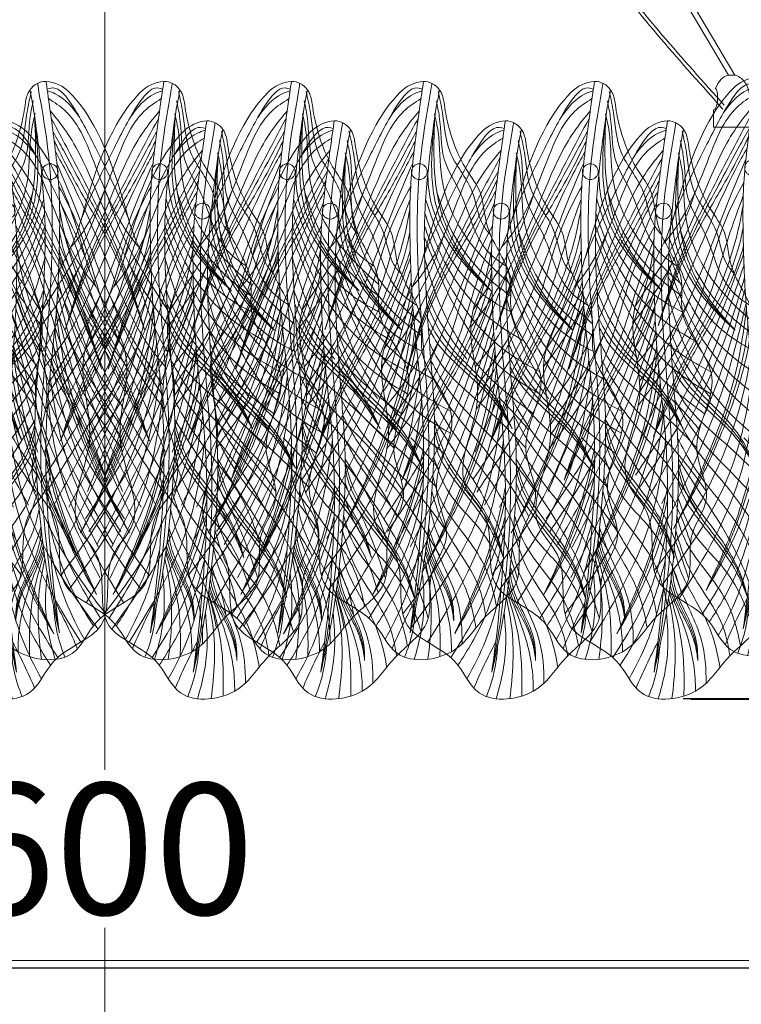
# Model space of a CAD drawing. Units: millimetres. Extents: x -605614788 to 17, y -1703671239 to 113.
# Drawn here: x -605611945 to -605611670, y -1703669774 to -1703669399 of the extents above; entities that cross this region are included whole.
import ezdxf

# ---------------------------------------------------------------- set-up
doc = ezdxf.new("R2010")
doc.units = ezdxf.units.MM
doc.layers.get('0').update_dxf_attribs({"lineweight": 9, "true_color": 0x1c1c1c})
doc.layers.get('Defpoints').update_dxf_attribs({"color": 3, "lineweight": 0})
doc.styles.add('2F обычный', font='Montserrat-Light.ttf', dxfattribs={"width": 0.8})
doc.dimstyles.new('stroitelniy3', dxfattribs={"dimtxt": 80, "dimasz": 30, "dimexe": 5, "dimexo": 10, "dimgap": 20, "dimtad": 1, "dimtoh": 1, "dimdec": 0, "dimrnd": 5, "dimtxsty": '2F обычный', "dimblk": 'ARCHTICK', "dimcen": 0.09, "dimdle": 2, "dimadec": 0, "dimazin": 2, "dimtfac": 1, "dimtdec": 0, "dimtmove": 1, "dimatfit": 3, "dimfxl": 10, "dimtfill": 1, "dimtolj": 1, "dimtzin": 0, "dimarcsym": 1})

# ---------------------------------------------------------------- blocks, each defined once
blk = doc.blocks.new('A$C38456798')
at = {"color": 0}
blk.add_circle((46.28, 185.73, -1.23), 3, dxfattribs=at)
for centre, radius, start, end in [((44.74, 212.75, 28.98), 7.37, 90.4046, 146.6899), ((43.5, 205.76, 86.64), 14.4, 44.9314, 85.2825)]:
    blk.add_arc(centre, radius, start, end, dxfattribs=at)
for points, knots in [([(41.53, 219.38, 58.73), (41.57, 219.08, 58.65), (41.62, 218.78, 58.57), (41.66, 218.48, 58.49), (41.67, 218.48, 58.49), (41.67, 218.48, 58.49), (41.67, 218.47, 58.49), (42.65, 212.08, 56.78), (46.48, 192.09, 51.42), (47.81, 160.27, 42.89), (45.2, 123.35, 33), (42.17, 89.41, 23.91), (43.13, 56.86, 15.19), (46.94, 25.25, 6.72), (49.06, 15.15, 4.01), (49.52, 12.57, 3.32)], [5.811193, 5.811193, 5.811193, 5.811193, 6.830589, 6.830589, 6.830589, 6.839941, 6.839941, 6.839941, 28.607651, 81.77291, 123.50648, 165.474052, 206.007369, 248.027194, 267.8167, 267.8167, 267.8167, 267.8167]), ([(18.97, 140.36, 37.56), (21.49, 142.93, 38.25), (27.86, 149.41, 39.98), (35.24, 159.69, 42.68), (41.45, 175.16, 46.88), (41.86, 188.01, 50.33), (41.28, 196.77, 52.67), (41.15, 198.63, 53.17), (41.15, 198.63, 53.17), (41.15, 198.63, 53.17), (41.15, 198.64, 53.17), (41.09, 199.57, 53.42), (41.02, 200.51, 53.68), (40.96, 201.45, 53.93), (40.9, 202.26, 54.15), (40.85, 203.07, 54.36), (40.79, 203.89, 54.58)], [0, 0, 0, 0, 13.100288, 32.990885, 47.593354, 73.124009, 80.023122, 80.023122, 80.023122, 80.023877, 80.023877, 80.023877, 83.503406, 83.503406, 83.503406, 86.515418, 86.515418, 86.515418, 86.515418]), ([(47.47, 200.9, 28.83), (48.82, 198.44, 28.38), (54.34, 188.4, 27.04), (58.85, 179.56, 63.39), (66.01, 166.97, 25.84), (74.79, 147.87, 27.35), (78.31, 137.61, 38.94), (81.08, 129.06, 35.15), (82.22, 125.54, 33.59)], [1.056419, 1.056419, 1.056419, 1.056419, 10.621927, 40.478631, 73.146602, 89.752164, 108.64006, 121.859563, 121.859563, 121.859563, 121.859563]), ([(49.89, 162.96, 29.08), (49.93, 162.74, 29.08), (49.97, 162.53, 29.09), (50.01, 162.32, 29.09), (50.01, 162.32, 29.09), (50.01, 162.31, 29.09), (50.01, 162.31, 29.09), (50.24, 161.05, 29.11), (51.58, 154.48, 28.99), (55.55, 143.47, 25.18), (60.2, 132.75, 41.22), (67.48, 119.62, 25.63), (75.33, 104.67, 29.47), (80.23, 92.87, 24.65), (83.02, 85.81, 22.89), (84.03, 83.26, 22.26)], [3.389797, 3.389797, 3.389797, 3.389797, 4.160303, 4.160303, 4.160303, 4.175557, 4.175557, 4.175557, 8.732839, 27.959158, 42.411622, 64.127301, 83.75509, 101.478146, 111.557208, 111.557208, 111.557208, 111.557208]), ([(11.02, 88.02, 23.53), (12.97, 91.77, 24.47), (17.31, 100.1, 26.56), (27.75, 110.27, 30.56), (37.77, 119.76, 28.79), (41.69, 127.12, 28.89), (43.1, 129.88, 28.95)], [0, 0, 0, 0, 15.375069, 34.14177, 52.758985, 63.750895, 63.750895, 63.750895, 63.750895]), ([(48.03, 126, 33.83), (48.31, 123.16, 33.07), (49.46, 113.97, 30.6), (54.23, 97.22, 26.09), (61.56, 77.78, 20.85), (69.01, 62.44, 16.71), (73.58, 53.1, 14.19), (75.69, 49.54, 13.23), (76.42, 48.32, 12.9)], [14.69079, 14.69079, 14.69079, 14.69079, 25.179495, 48.889484, 78.485305, 101.442516, 111.358825, 116.571672, 116.571672, 116.571672, 116.571672]), ([(40.52, 87.43, 23.37), (40.16, 85.63, 22.89), (38.08, 77.51, 20.72), (29.64, 65.41, 17.48), (18.72, 52.41, 13.99), (15.51, 42.86, 11.43), (14.27, 38.72, 10.32)], [17.678547, 17.678547, 17.678547, 17.678547, 24.48068, 48.890958, 70.027346, 85.769142, 85.769142, 85.769142, 85.769142]), ([(43.33, 45.8, 28.98), (43.25, 45.24, 28.98), (42.76, 42.26, 28.98), (40.85, 37.26, 28.98), (37.68, 31.03, 28.98), (35.02, 25.42, 28.98), (33.65, 19.93, 28.98), (33.25, 16.45, 28.98), (33.19, 14.72, 28.98), (33.19, 14.72, 28.98)], [1.438167, 1.438167, 1.438167, 1.438167, 3.460563, 12.206398, 20.265582, 28.456873, 34.179256, 40.518472, 40.52878, 40.52878, 40.52878, 40.52878])]:
    blk.add_open_spline(points, degree=3, knots=knots)
for points, knots in [([(44.69, 220.12, 44.71), (45.07, 217.66, 37.83), (46.15, 210.36, 25.31), (50, 181.66, 25.6), (50, 162.31, 50.15), (49.11, 132.89, 33.65), (45.56, 105.14, 28.66), (44.19, 77.37, 20.56), (45.49, 51.67, 13.82), (47.27, 29.79, 7.93), (49.04, 16.22, 4.29), (49.81, 10.27, 2.7)], [16.93729, 16.93729, 16.93729, 16.93729, 41.418055, 69.984338, 102.788774, 136.396187, 171.613746, 207.765384, 238.231985, 266.532008, 288.659869, 288.659869, 288.659869, 288.659869]), ([(36.88, 212.1, 56.78), (36.54, 209.29, 56.03), (34.99, 200.62, 53.7), (30.08, 187.84, 50.28), (21.74, 177.81, 47.59), (21.57, 161.2, 43.14), (9.67, 148.31, 39.69), (13.71, 126.99, 33.98), (-8.19, 108.12, 28.92), (11.37, 82.83, 22.14), (-1.8, 61.99, 16.56), (10.76, 47, 12.54), (5.44, 27.95, 7.44), (22.63, 16.99, 4.5), (31.52, 0.61, 0.11), (56.09, -2.41, -0.7), (63.04, 18.36, 4.87), (89.46, 25.45, 6.77), (80.96, 51.66, 13.79), (100.7, 70.08, 18.73), (83.64, 97.56, 26.09), (97.62, 130.79, 35), (79.8, 153.61, 41.11), (68.61, 196.02, 52.47), (60.65, 208.73, 55.88), (53.7, 215.93, 57.81)], [9.79824, 9.79824, 9.79824, 9.79824, 20.306256, 42.207314, 56.043715, 71.758297, 99.949144, 113.24607, 147.339875, 182.283131, 205.670223, 223.542014, 245.520833, 268.22903, 287.860853, 313.793944, 332.148305, 359.395883, 392.817449, 407.599862, 448.75041, 485.810008, 529.977963, 544.186115, 643.899508, 643.899508, 643.899508, 643.899508]), ([(36.88, 212.1, 28.98), (36.94, 212.39, 28.98), (37.17, 213.49, 28.98), (37.55, 215.14, 28.98), (38.25, 216.35, 28.98), (38.58, 216.79, 28.98)], [1.107968, 1.107968, 1.107968, 1.107968, 2.139614, 5.136641, 7.078157, 7.078157, 7.078157, 7.078157]), ([(38.58, 216.79, 44.8), (39.2, 214.05, 37.7), (40.52, 206.99, 26.28), (43.75, 180.09, 26.52), (44.74, 162.69, 48.07), (43.72, 137.61, 35.5), (42.08, 115.62, 31.29), (40.03, 91.7, 24.42), (41.01, 69.6, 18.62), (42.9, 47.81, 12.75), (45.64, 28.54, 7.6), (48.56, 15.76, 4.17), (49.81, 10.27, 2.7)], [16.01652, 16.01652, 16.01652, 16.01652, 41.326462, 64.943459, 99.427389, 123.521513, 153.513543, 181.86944, 211.60787, 235.016836, 262.502961, 283.247242, 283.247242, 283.247242, 283.247242]), ([(18.97, 140.36, 37.56), (22.3, 144.09, 38.56), (29.85, 152.54, 40.82), (38.17, 167.51, 44.83), (41.05, 185.8, 49.73), (40.74, 197.72, 52.93), (40.52, 203.81, 54.56), (40.52, 203.81, 54.56), (40.52, 203.81, 54.56), (40.52, 203.81, 54.56), (40.51, 204.19, 54.66), (40.5, 204.57, 54.76), (40.48, 204.94, 54.86), (40.47, 205.44, 55), (40.45, 205.93, 55.13), (40.43, 206.42, 55.26)], [0, 0, 0, 0, 18.265997, 41.31827, 62.812009, 85.376576, 85.376576, 85.376576, 85.377403, 85.377403, 85.377403, 86.770162, 86.770162, 86.770162, 88.598174, 88.598174, 88.598174, 88.598174]), ([(46.74, 205.99, 55.14), (46.92, 205.65, 55.05), (47.11, 205.32, 54.96), (47.29, 204.98, 54.87), (47.29, 204.98, 54.87), (47.29, 204.98, 54.87), (47.29, 204.98, 54.87), (49.02, 201.76, 54.01), (54.85, 190.89, 51.1), (64.32, 172.28, 46.11), (74.32, 151.82, 40.63), (78.97, 135.89, 36.36), (81.37, 128.37, 34.32), (82.22, 125.54, 33.59)], [2.909458, 2.909458, 2.909458, 2.909458, 4.316283, 4.316283, 4.316283, 4.316511, 4.316511, 4.316511, 17.670795, 49.479606, 80.854411, 100.803946, 110.417041, 110.417041, 110.417041, 110.417041]), ([(47.96, 197.28, 52.81), (48.2, 196.78, 52.68), (48.45, 196.28, 52.54), (48.69, 195.78, 52.41), (48.69, 195.78, 52.41), (48.69, 195.78, 52.41), (48.69, 195.78, 52.41), (50.23, 192.57, 51.55), (55.02, 182.79, 48.93), (64.28, 167.62, 44.86), (74.47, 147.57, 39.49), (79.48, 133.34, 35.68), (82.22, 125.54, 33.59)], [1.86166, 1.86166, 1.86166, 1.86166, 3.895335, 3.895335, 3.895335, 3.896384, 3.896384, 3.896384, 16.940575, 43.773984, 68.778582, 99.135013, 99.135013, 99.135013, 99.135013]), ([(18.97, 140.36, 37.56), (21.4, 142.63, 38.17), (27.39, 148.23, 39.67), (35.34, 157.78, 42.26), (41.4, 170.49, 45.63), (42.81, 178.76, 47.85), (42.95, 182.43, 48.83), (42.95, 182.43, 48.83), (42.95, 182.43, 48.83), (42.95, 182.43, 48.83), (42.97, 182.91, 48.96), (42.99, 183.4, 49.09), (43.01, 183.88, 49.22), (43.02, 184.23, 49.31), (43.03, 184.58, 49.41), (43.05, 184.93, 49.5)], [0, 0, 0, 0, 12.07468, 29.68729, 47.497705, 60.944716, 60.944716, 60.944716, 60.950036, 60.950036, 60.950036, 62.709892, 62.709892, 62.709892, 63.997393, 63.997393, 63.997393, 63.997393]), ([(49.91, 171.38, 45.8), (49.97, 171.01, 45.73), (50.03, 170.65, 45.65), (50.1, 170.28, 45.57), (50.1, 170.27, 45.57), (50.1, 170.26, 45.57), (50.1, 170.24, 45.57), (51.16, 164.14, 44.3), (54.03, 152.44, 40.84), (62.53, 129.66, 34.65), (76.12, 106.82, 28.57), (81.81, 89.87, 24.03), (84.03, 83.26, 22.26)], [7.561521, 7.561521, 7.561521, 7.561521, 8.627448, 8.627448, 8.627448, 8.668651, 8.668651, 8.668651, 26.509498, 57.667468, 97.644681, 123.232829, 123.232829, 123.232829, 123.232829]), ([(49.75, 155.89, 41.72), (49.77, 155.76, 41.68), (49.8, 155.62, 41.65), (49.82, 155.49, 41.61), (49.84, 155.4, 41.59), (49.86, 155.31, 41.56), (49.88, 155.22, 41.54), (49.88, 155.22, 41.54), (49.88, 155.22, 41.54), (49.88, 155.21, 41.54), (50.41, 153.5, 41.07), (53.36, 144.7, 38.72), (60.1, 130.05, 34.8), (70.77, 111.74, 29.89), (78.38, 95.76, 25.61), (82.55, 86.52, 23.13), (84.03, 83.26, 22.26)], [8.315509, 8.315509, 8.315509, 8.315509, 8.81389, 8.81389, 8.81389, 9.151387, 9.151387, 9.151387, 9.16051, 9.16051, 9.16051, 15.749233, 41.932718, 69.497073, 93.522887, 106.673595, 106.673595, 106.673595, 106.673595]), ([(10.96, 87.88, 23.5), (12.64, 91.63, 24.5), (16.03, 99.16, 26.52), (24.99, 109.83, 29.38), (36.77, 120.08, 32.12), (41.28, 130.27, 34.85), (43.46, 135.42, 36.24)], [0, 0, 0, 0, 14.964919, 30.150707, 50.330671, 70.57476, 70.57476, 70.57476, 70.57476]), ([(48.6, 132.32, 35.52), (48.68, 131.58, 35.33), (49.95, 120.82, 32.44), (53.59, 100.16, 26.89), (63.38, 75.97, 20.36), (70.82, 58.66, 15.69), (75, 50.93, 13.6), (76.42, 48.32, 12.9)], [12.74246, 12.74246, 12.74246, 12.74246, 15.477988, 52.672709, 89.664823, 110.963299, 121.828242, 121.828242, 121.828242, 121.828242]), ([(10.96, 87.88, 23.5), (13.06, 91.4, 24.44), (18.17, 100, 26.74), (29.33, 109.86, 29.39), (38.76, 118.71, 31.76), (41.96, 124.64, 33.35), (42.86, 126.48, 33.84)], [0, 0, 0, 0, 14.881354, 36.367, 53.554061, 61.051422, 61.051422, 61.051422, 61.051422]), ([(47.46, 120.34, 32.32), (47.63, 119.22, 32.02), (48.89, 111.44, 29.93), (53.36, 96.39, 25.88), (61.12, 76.83, 20.6), (69.27, 60.63, 16.23), (74.49, 51.64, 13.79), (76.42, 48.32, 12.9)], [15.998849, 15.998849, 15.998849, 15.998849, 20.171374, 45.111825, 73.437636, 97.413478, 111.470215, 111.470215, 111.470215, 111.470215]), ([(14.27, 38.72, 10.32), (14.66, 40.33, 10.76), (15.7, 44.69, 11.92), (19.57, 54.15, 14.46), (27.08, 64.93, 17.35), (36.62, 76.61, 20.48), (39.29, 85.35, 22.82), (40.52, 89.81, 24.01)], [0, 0, 0, 0, 6.103921, 16.475716, 37.291618, 53.878683, 70.684119, 70.684119, 70.684119, 70.684119]), ([(14.27, 38.72, 10.32), (15.95, 43.26, 11.54), (20.06, 52.82, 14.1), (32.06, 66.65, 17.81), (38.27, 75.96, 20.3), (40.07, 80.93, 21.63), (40.59, 82.54, 22.06)], [0, 0, 0, 0, 17.589929, 43.31555, 56.518392, 62.740141, 62.740141, 62.740141, 62.740141]), ([(44.67, 80.77, 21.06), (46.36, 72.17, 18.72), (50.34, 56.12, 14.34), (58.33, 36.89, 9.02), (62.65, 27.68, 6.46), (63.97, 24.86, 5.67)], [32.766826, 32.766826, 32.766826, 32.766826, 65.199984, 93.835053, 106.441879, 106.441879, 106.441879, 106.441879]), ([(44.75, 69.43, 18.03), (45.62, 66.06, 17.11), (49, 54.53, 13.95), (55.65, 39, 9.65), (61.86, 28.46, 6.68), (63.97, 24.86, 5.67)], [31.522316, 31.522316, 31.522316, 31.522316, 44.35264, 75.709931, 91.904815, 91.904815, 91.904815, 91.904815]), ([(42.85, 49.96, 28.98), (42.81, 48.76, 28.98), (42.6, 44.87, 28.98), (40.73, 38.62, 28.98), (36.99, 31.32, 28.98), (34.01, 24.61, 28.98), (33.21, 18.74, 28.98), (33.2, 15.87, 28.98), (33.19, 14.73, 28.98)], [1.094834, 1.094834, 1.094834, 1.094834, 5.36141, 14.95822, 23.96633, 34.66735, 40.821387, 44.898226, 44.898226, 44.898226, 44.898226]), ([(33.19, 14.72, 28.98), (33.3, 15.68, 28.98), (33.72, 19.5, 28.98), (35.75, 26.38, 28.98), (40.01, 33.82, 28.98), (42.69, 39.63, 28.98), (43.49, 42.64, 28.98), (43.64, 43.28, 28.98)], [0, 0, 0, 0, 3.43071, 13.682769, 25.211397, 33.973725, 36.315467, 36.315467, 36.315467, 36.315467])]:
    blk.add_open_spline(points, degree=3, knots=knots, dxfattribs=at)
at = {"color": 253}
blk.add_spline([(45.14, 217.17, 38.01), (55.85, 209.24), (64.68, 192.63), (76.06, 167.88, 44.93)], degree=3, dxfattribs=at)
for points, knots in [([(39.11, 216.22), (38.5, 213.51), (36.8, 205.92), (36.17, 191.94), (25.1, 180.22), (24.08, 167.57), (20.35, 162.99), (19.3, 161.94)], [0, 0, 0, 0, 9.902985, 27.824926, 47.948494, 64.261708, 69.63555, 69.63555, 69.63555, 69.63555]), ([(45.23, 216.54), (46.26, 216.19), (51.33, 214.37), (54.83, 210.2), (57.42, 206.54)], [0.914185, 0.914185, 0.914185, 0.914185, 4.750311, 20.017902, 20.017902, 20.017902, 20.017902]), ([(39.85, 212.67), (39.41, 210.71), (37.8, 203.45), (38.62, 190.51), (28.27, 175.5), (25.06, 158.56), (16.38, 151.77), (13.21, 149.75)], [0, 0, 0, 0, 7.184264, 26.516065, 44.057187, 70.569995, 83.672915, 83.672915, 83.672915, 83.672915]), ([(45.67, 213.54, 32.83), (50.1, 210.78, 18.91), (58.91, 205.31, -8.72), (68.27, 172.13, -0.23), (77.99, 159.42, 0.44), (80.1, 156.97, 0.47)], [0, 0, 0, 0, 45.321024, 89.986949, 101.461011, 101.461011, 101.461011, 101.461011]), ([(40.54, 207.89), (40.02, 205.63), (38.16, 197.55), (39.02, 181.76), (30.21, 160.25), (18.37, 148.86), (11.49, 142.83)], [0, 0, 0, 0, 8.227178, 29.496026, 55.519945, 87.765795, 87.765795, 87.765795, 87.765795]), ([(46.32, 208.87, 29.07), (49.94, 204.52, 17.29), (59.14, 193.5, -12.6), (73.36, 152.07, 0.15), (87.81, 131.67, 1), (91.82, 126.54, 0.94)], [0, 0, 0, 0, 41.931398, 106.415938, 129.689741, 129.689741, 129.689741, 129.689741]), ([(48.33, 193.38), (49.84, 190.62), (57.62, 176.31), (67.98, 151.25), (78.86, 125.47), (87.81, 114.17), (90.12, 111.47)], [2.155757, 2.155757, 2.155757, 2.155757, 13.348691, 60.144183, 99.011955, 111.671975, 111.671975, 111.671975, 111.671975]), ([(48.82, 188.96), (50.91, 184.14), (58.84, 165.74), (68.46, 135.59), (82.72, 113.72), (89.28, 104.44)], [2.657758, 2.657758, 2.657758, 2.657758, 21.372138, 74.051671, 114.341398, 114.341398, 114.341398, 114.341398]), ([(49.57, 180.15), (51.91, 175.8), (60.09, 160.23), (65.6, 131.4), (79.84, 108.6), (88.15, 97.45), (89.73, 95.38)], [2.576588, 2.576588, 2.576588, 2.576588, 20.132124, 65.119806, 105.293835, 114.573836, 114.573836, 114.573836, 114.573836]), ([(11.53, 138.43), (14.14, 140.32), (23.04, 147.03), (33.76, 160.27), (38.01, 172.86), (39.64, 177.97)], [4.864695, 4.864695, 4.864695, 4.864695, 16.358418, 44.557383, 63.574797, 63.574797, 63.574797, 63.574797]), ([(67.52, 177.97, -1.78), (69.62, 172.04, -1.04), (74.03, 159.63, 0.53), (83.09, 145.19, -0.04), (88.85, 136.25, -0.05), (90.87, 133.12, -0.04)], [0, 0, 0, 0, 22.473977, 47.041156, 60.335877, 60.335877, 60.335877, 60.335877]), ([(11.31, 132.4), (14.28, 133.88), (23.21, 138.88), (36.49, 152.78), (41.31, 167.36), (43.88, 175.33)], [11.735838, 11.735838, 11.735838, 11.735838, 23.542258, 48.231672, 77.728758, 77.728758, 77.728758, 77.728758]), ([(49.81, 175.18), (51.75, 169.92), (56.99, 155.51), (63.57, 130.9), (79.15, 105.89), (86.52, 87.82), (90.12, 78.99)], [4.365792, 4.365792, 4.365792, 4.365792, 24.336888, 58.996654, 94.463209, 128.432478, 128.432478, 128.432478, 128.432478]), ([(6.41, 121.33), (10.35, 123.48), (21.83, 130.47), (35.97, 147.09), (41.71, 162.68), (44.19, 169.9)], [12.955391, 12.955391, 12.955391, 12.955391, 28.907707, 60.874263, 87.933272, 87.933272, 87.933272, 87.933272]), ([(0.47, 109.61), (5.42, 112.26), (19.85, 120.53), (35.22, 140.57), (41.78, 158.01), (44.35, 165.17)], [5.397978, 5.397978, 5.397978, 5.397978, 25.299729, 64.535012, 91.661337, 91.661337, 91.661337, 91.661337]), ([(0.54, 101.19), (6.1, 104.38), (23.33, 115.24), (35.67, 138.82), (42.61, 156.33), (44.39, 160.89)], [8.16427, 8.16427, 8.16427, 8.16427, 30.749107, 80.545146, 98.047077, 98.047077, 98.047077, 98.047077]), ([(2.88, 93.61), (9.5, 98.55), (24.76, 110.35), (38.31, 131.91), (42.86, 147.68), (44.27, 152.9)], [3.846345, 3.846345, 3.846345, 3.846345, 33.151144, 72.366011, 91.592974, 91.592974, 91.592974, 91.592974]), ([(49.67, 152.97), (50.97, 149.5), (58.28, 130.04), (69.65, 100.57), (84.97, 77.48), (90.83, 68.66)], [1.279535, 1.279535, 1.279535, 1.279535, 14.484532, 75.351619, 112.993399, 112.993399, 112.993399, 112.993399]), ([(76.68, 149.93, -1.06), (78.48, 145.79, -0.61), (82.12, 137.36, 0.29), (85.87, 125.88, -0.02), (89.57, 119.42, -0.04), (91.03, 117.07, -0.03)], [0, 0, 0, 0, 16.156684, 32.848531, 42.700713, 42.700713, 42.700713, 42.700713]), ([(49.53, 148.79), (51.94, 141.5), (59.04, 120.35), (71.23, 91.13), (84.42, 71.33), (89.49, 63.73)], [5.351609, 5.351609, 5.351609, 5.351609, 32.716365, 84.862682, 117.355562, 117.355562, 117.355562, 117.355562]), ([(49.33, 144.05), (50.5, 139.92), (55.37, 123.08), (67.07, 94.15), (80.01, 70.67), (86.55, 58.8)], [5.231628, 5.231628, 5.231628, 5.231628, 20.505344, 67.69173, 115.936435, 115.936435, 115.936435, 115.936435]), ([(28.25, 114.44), (32.42, 119.68), (38.8, 127.71), (42.53, 137.18), (43.75, 140.5)], [0, 0, 0, 0, 23.630071, 36.191484, 36.191484, 36.191484, 36.191484]), ([(49.11, 139.82, 36.83), (53.01, 124.41, 20.18), (59.54, 99.93, -4.65), (75.18, 69.14, -1.24), (80.86, 57.98)], [5.883193, 5.883193, 5.883193, 5.883193, 81.628938, 124.718326, 124.718326, 124.718326, 124.718326]), ([(68.43, 139.92), (71.19, 133.27), (76.91, 119.49), (84.93, 106.93), (89.2, 100.49)], [0, 0, 0, 0, 25.577009, 53.028611, 53.028611, 53.028611, 53.028611]), ([(48.74, 134.24), (50.21, 127.92), (54.91, 108.04), (65.46, 78.31), (76.59, 56), (81.5, 46.17)], [3.991644, 3.991644, 3.991644, 3.991644, 27.099493, 76.725985, 115.86683, 115.86683, 115.86683, 115.86683]), ([(42.42, 120.58), (41.41, 118.34), (36.67, 108.7), (21.82, 97.26), (10.84, 86.01), (5.8, 80.58)], [3.825118, 3.825118, 3.825118, 3.825118, 12.557894, 42.049721, 68.508839, 68.508839, 68.508839, 68.508839]), ([(41.89, 113.79), (39.75, 109.83), (32.68, 97.37), (16.19, 83.24), (6.1, 69.76), (2.1, 63.96)], [3.484709, 3.484709, 3.484709, 3.484709, 19.413374, 54.386325, 79.436134, 79.436134, 79.436134, 79.436134]), ([(46.82, 114.17), (47.78, 109.03), (52.23, 86.77), (64.4, 58.43), (79.09, 38.33), (83.7, 32.46)], [5.523871, 5.523871, 5.523871, 5.523871, 24.17532, 86.366207, 112.929297, 112.929297, 112.929297, 112.929297]), ([(41.42, 107.89), (39.88, 104.84), (34.51, 94.47), (19.16, 78.78), (9.55, 63.25), (4.58, 54.53)], [2.20207, 2.20207, 2.20207, 2.20207, 14.326327, 43.712361, 79.358856, 79.358856, 79.358856, 79.358856]), ([(46.2, 107.99), (47.94, 95.85), (52.77, 66.07), (70.02, 41.21), (80.86, 26.65)], [4.870881, 4.870881, 4.870881, 4.870881, 48.009399, 111.347307, 111.347307, 111.347307, 111.347307]), ([(4.82, 87.54), (6.04, 89.03), (9.49, 93.15), (13.24, 97), (15.64, 99.48)], [6.760121, 6.760121, 6.760121, 6.760121, 13.598637, 25.902779, 25.902779, 25.902779, 25.902779]), ([(40.84, 99.29), (39.04, 95.77), (32.38, 83.27), (16.79, 67.65), (10.38, 51.45), (8.2, 44.44)], [3.487699, 3.487699, 3.487699, 3.487699, 17.535746, 53.908646, 79.883265, 79.883265, 79.883265, 79.883265]), ([(45.42, 98.66), (46.61, 89.04), (50.43, 61.44), (64.49, 37.25), (74.27, 21.65)], [4.228332, 4.228332, 4.228332, 4.228332, 38.482927, 102.896342, 102.896342, 102.896342, 102.896342]), ([(40.53, 91.26), (38.85, 88.6), (31.59, 77.17), (18.4, 58.28), (11.73, 39.76), (8.93, 30.83)], [2.395493, 2.395493, 2.395493, 2.395493, 13.62343, 50.617493, 83.766765, 83.766765, 83.766765, 83.766765]), ([(40.77, 76.8), (39.19, 72.08), (35.3, 61.5), (19.72, 47.96), (14.16, 34.07), (11.69, 25.55)], [2.670147, 2.670147, 2.670147, 2.670147, 20.107002, 42.487758, 73.512253, 73.512253, 73.512253, 73.512253]), ([(41.15, 69.88), (40.37, 66.77), (36.95, 55.24), (22.37, 41.7), (18.14, 26.88), (16.92, 20.25)], [5.196404, 5.196404, 5.196404, 5.196404, 16.522452, 48.018076, 71.693061, 71.693061, 71.693061, 71.693061]), ([(41.55, 64.08), (40.2, 59.22), (36.25, 46.46), (24.14, 32.68), (21.57, 20.57), (21.01, 16.42)], [4.137746, 4.137746, 4.137746, 4.137746, 22.002516, 51.596394, 66.372155, 66.372155, 66.372155, 66.372155]), ([(44.91, 64.61), (46.22, 58.24), (50.14, 40.81), (59.22, 25.42), (65.49, 15.81)], [4.586841, 4.586841, 4.586841, 4.586841, 27.609374, 68.000133, 68.000133, 68.000133, 68.000133]), ([(42.12, 57.24), (41.48, 54.42), (39.05, 44.79), (29.14, 31.24), (25.76, 18.41), (24.73, 12.12)], [3.000942, 3.000942, 3.000942, 3.000942, 13.255693, 38.313537, 60.952367, 60.952367, 60.952367, 60.952367]), ([(45.53, 52.87), (47.52, 45.29), (51.51, 31.17), (58.98, 18.62), (62.74, 12.88)], [4.231159, 4.231159, 4.231159, 4.231159, 31.952572, 56.27781, 56.27781, 56.27781, 56.27781]), ([(42.8, 50.37), (42.09, 48.15), (38.92, 38.61), (30.95, 24.66), (29.94, 11.58), (30.01, 6)], [1.869658, 1.869658, 1.869658, 1.869658, 10.213352, 37.68597, 57.405313, 57.405313, 57.405313, 57.405313]), ([(43.88, 41.46), (43.25, 39.89), (42.61, 38.32), (41.98, 36.76), (40.43, 32.96), (36.37, 22.94), (34.1, 11.33), (34.06, 3.82), (34.07, 3.01)], [-6.023302, -6.023302, -6.023302, -6.023302, 0, 0, 0, 14.613687, 38.494537, 41.38307, 41.38307, 41.38307, 41.38307]), ([(46.34, 41.72), (47.98, 35.06), (51.16, 23.27), (56.7, 12.41), (59.31, 7.7)], [5.621404, 5.621404, 5.621404, 5.621404, 29.924186, 49.041792, 49.041792, 49.041792, 49.041792]), ([(44.01, 40.5), (42.27, 34.71), (38.49, 21.86), (38.27, 8.52), (38.47, 1.14)], [1.28052, 1.28052, 1.28052, 1.28052, 22.685657, 48.767619, 48.767619, 48.767619, 48.767619]), ([(44.31, 38.42), (43.55, 34.91), (40.93, 22.29), (41.83, 9.46), (43.01, 0.17)], [1.191835, 1.191835, 1.191835, 1.191835, 13.940419, 46.956128, 46.956128, 46.956128, 46.956128]), ([(45.15, 32.96), (44.73, 28.45), (43.88, 17.32), (46.29, 6.51), (48.21, 0.12)], [2.855196, 2.855196, 2.855196, 2.855196, 18.879739, 42.453022, 42.453022, 42.453022, 42.453022]), ([(47.62, 20.06), (47.89, 16.86), (48.58, 10.31), (50.66, 4.11), (51.92, 0.97)], [3.221042, 3.221042, 3.221042, 3.221042, 14.607344, 26.623432, 26.623432, 26.623432, 26.623432]), ([(48.35, 21.79), (49.84, 18.86), (52.79, 13.07), (55.42, 7.13), (56.68, 4.17)], [0.56391, 0.56391, 0.56391, 0.56391, 12.256031, 23.713242, 23.713242, 23.713242, 23.713242])]:
    blk.add_open_spline(points, degree=3, knots=knots, dxfattribs=at)
blk.add_rational_spline([(44.64, 76.17, 19.83), (50.63, 49.2, 12.49), (63.97, 24.86, 5.67)], [0.991693854564, 0.986441482002, 1], degree=2)
blk = doc.blocks.new('A$C761776DF')
at = {"color": 0}
for p, q in [((8.4, 19.8), (5.6, 19.8)), ((14, 10), (14, 0)), ((0, 0), (0, 6.5)), ((14, 0), (0, 0))]:
    blk.add_line(p, q, dxfattribs=at)
for centre, major_axis, ratio, start_param, end_param in [((7, 10), (0, -10), 0.7, 3.342951, 4.210991), ((7, 10), (0, -10), 0.7, 1.570796, 2.940235), ((0, 11), (0, -4.5), 0.358994, 6.283185, 8.862218)]:
    blk.add_ellipse(centre, major_axis=major_axis, ratio=ratio, start_param=start_param, end_param=end_param, dxfattribs=at)
blk = doc.blocks.new('_ArchTick')
at = {"color": 0, "linetype": 'ByBlock', "const_width": 0.15}
blk.add_lwpolyline([(-0.5, -0.5), (0.5, 0.5)], dxfattribs=at)
blk = doc.blocks.new('*D326')
at = {"color": 0, "lineweight": -2, "transparency": 16777216}
for p, q in [((-605612213.05, -1703669645.51), (-605612213.05, -1703669765.42)), ((-605611611.11, -1703669645.51), (-605611611.11, -1703669765.42)), ((-605612215.05, -1703669760.42), (-605611609.11, -1703669760.42))]:
    blk.add_line(p, q, dxfattribs=at)
at = {"layer": 'Defpoints', "color": 0, "lineweight": 30, "transparency": 16777216}
for p in [(-605612213.05, -1703669635.51, -1.39), (-605611611.11, -1703669635.51, -1.39), (-605611611.11, -1703669760.42)]:
    blk.add_point(p, dxfattribs=at)
at = {"color": 0, "lineweight": -2, "transparency": 16777216, "xscale": 25, "yscale": 25, "zscale": 25, "rotation": 180}
blk.add_blockref('_ArchTick', (-605612213.05, -1703669760.42), dxfattribs=at)
at = {"color": 0, "lineweight": -2, "transparency": 16777216, "xscale": 25, "yscale": 25, "zscale": 25}
blk.add_blockref('_ArchTick', (-605611611.11, -1703669760.42), dxfattribs=at)
at = {"color": 0, "transparency": 16777216, "insert": (-605611912.08, -1703669715.06), "char_height": 50, "attachment_point": 5, "style": '2F обычный', "bg_fill": 3, "box_fill_scale": 1.1, "bg_fill_color": 256, "bg_fill_true_color": 13158600, "bg_fill_transparency": 0}
blk.add_mtext('\\A1;600', dxfattribs=at)
blk = doc.blocks.new('*D327')
at = {"color": 0, "lineweight": -2, "transparency": 16777216}
for p, q in [((-605611902.08, -1703669058.68), (-605611396.74, -1703669058.68)), ((-605611401.74, -1703669659.86), (-605611401.74, -1703669056.68)), ((-605611692.11, -1703669657.86), (-605611396.74, -1703669657.86))]:
    blk.add_line(p, q, dxfattribs=at)
at = {"layer": 'Defpoints', "color": 0, "lineweight": 30, "transparency": 16777216}
for p in [(-605611912.08, -1703669058.68, -1.39), (-605611401.74, -1703669058.68), (-605611702.11, -1703669657.86, 1.06)]:
    blk.add_point(p, dxfattribs=at)
at = {"color": 0, "lineweight": -2, "transparency": 16777216, "xscale": 25, "yscale": 25, "zscale": 25}
for p, rotation in [((-605611401.74, -1703669058.68), 90), ((-605611401.74, -1703669657.86), 270)]:
    blk.add_blockref('_ArchTick', p, dxfattribs=dict(at, rotation=rotation))
at = {"color": 0, "transparency": 16777216, "insert": (-605611447.09, -1703669358.27), "char_height": 50, "attachment_point": 5, "rotation": 90, "style": '2F обычный', "bg_fill": 3, "box_fill_scale": 1.1, "bg_fill_color": 256, "bg_fill_true_color": 13158600, "bg_fill_transparency": 0}
blk.add_mtext('\\A1;600', dxfattribs=at)
blk = doc.blocks.new('*D330')
at = {"color": 0, "lineweight": -2, "transparency": 16777216}
for p, q in [((-605611489.63, -1703669660.06), (-605611489.63, -1703669418.57)), ((-605611607.9, -1703669420.57), (-605611484.63, -1703669420.57)), ((-605611689.22, -1703669658.06), (-605611484.63, -1703669658.06))]:
    blk.add_line(p, q, dxfattribs=at)
at = {"layer": 'Defpoints', "color": 0, "lineweight": 30, "transparency": 16777216}
for p in [(-605611617.9, -1703669420.57), (-605611489.63, -1703669420.57), (-605611699.22, -1703669658.06, 2.4)]:
    blk.add_point(p, dxfattribs=at)
at = {"color": 0, "lineweight": -2, "transparency": 16777216, "xscale": 25, "yscale": 25, "zscale": 25}
for p, rotation in [((-605611489.63, -1703669420.57), 90), ((-605611489.63, -1703669658.06), 270)]:
    blk.add_blockref('_ArchTick', p, dxfattribs=dict(at, rotation=rotation))
at = {"color": 0, "transparency": 16777216, "insert": (-605611534.99, -1703669539.32), "char_height": 50, "attachment_point": 5, "rotation": 90, "style": '2F обычный', "bg_fill": 3, "box_fill_scale": 1.1, "bg_fill_color": 256, "bg_fill_true_color": 13158600, "bg_fill_transparency": 0}
blk.add_mtext('\\A1;235', dxfattribs=at)

msp = doc.modelspace()

# ---------------------------------------------------------------- linework, layer by layer
for p, q in [((-605611853.3, -1703669120.68), (-605611674.8, -1703669420.52)), ((-605611850.86, -1703669120.68), (-605611672.36, -1703669420.52))]:
    msp.add_line(p, q)
for points in [[(-605611873.2, -1703669114.4), (-605611872.16, -1703669163.97, 0.12), (-605611853.43, -1703669191.78, 0.12), (-605611794.94, -1703669253.79, 0.12), (-605611779.96, -1703669278.55, 0.12), (-605611722.08, -1703669377.49, 0.12), (-605611676.43, -1703669432.02, 0.12)], [(-605611873.73, -1703669115.85, 0), (-605611872.69, -1703669165.43, 0.12), (-605611853.96, -1703669193.24, 0.12), (-605611795.47, -1703669255.24, 0.12), (-605611780.49, -1703669280, 0.12), (-605611722.61, -1703669378.95, 0.12), (-605611676.96, -1703669433.48, 0.12)]]:
    msp.add_spline(points, degree=3)
at = {"layer": 'Defpoints', "color": 30}
for p, direction in [((-605611912.08, -1703667724.73), (0, 1)), ((-605613349.43, -1703669757.55), (1, 0))]:
    msp.add_xline(p, direction, dxfattribs=at)

# ---------------------------------------------------------------- block references
for name, p in [('A$C38456798', (-605612027.74, -1703669643.05, 1.23)), ('A$C38456798', (-605611979.21, -1703669643.05, 1.23)), ('A$C761776DF', (-605611680.58, -1703669440.32)), ('A$C38456798', (-605611995.52, -1703669658.05, 1.23))]:
    msp.add_blockref(name, p)
at = {"xscale": -1}
for p in [(-605611844.96, -1703669643.05, 1.23), (-605611796.42, -1703669643.05, 1.23), (-605611746.17, -1703669643.05, 1.23), (-605611681.1, -1703669643.05, 1.23), (-605611619.4, -1703669641.55, 1.23), (-605611828.65, -1703669658.05, 1.23), (-605611780.11, -1703669658.05, 1.23), (-605611715.04, -1703669658.05, 1.23), (-605611653.34, -1703669658.05, 2.45)]:
    msp.add_blockref('A$C38456798', p, dxfattribs=at)

# ---------------------------------------------------------------- next in the draw order: dimensions: what is measured, and where the dimension line sits
at = {"color": 252}
dim = msp.add_linear_dim(base=(-605611611.11, -1703669760.42, 1.39), p1=(-605612213.05, -1703669635.51), p2=(-605611611.11, -1703669635.51), dimstyle='stroitelniy3', override={"dimtxt": 50, "dimasz": 25}, dxfattribs=at)
dim.commit()
dim.dimension.update_dxf_attribs({"geometry": '*D326', "text_midpoint": (-605611912.08, -1703669715.06, 1.39)})

# ---------------------------------------------------------------- next in the draw order: dimensions: what is measured, and where the dimension line sits
dim = msp.add_linear_dim(base=(-605611401.74, -1703669058.68, 1.39), p1=(-605611702.11, -1703669657.86, 2.45), p2=(-605611912.08, -1703669058.68), angle=90, dimstyle='stroitelniy3', override={"dimtxt": 50, "dimasz": 25}, dxfattribs=at)
dim.commit()
dim.dimension.update_dxf_attribs({"geometry": '*D327', "text_midpoint": (-605611447.09, -1703669358.27, 1.39)})

# ---------------------------------------------------------------- next in the draw order: dimensions: what is measured, and where the dimension line sits
dim = msp.add_linear_dim(base=(-605611489.63, -1703669420.57), p1=(-605611699.22, -1703669658.06, 2.4), p2=(-605611617.9, -1703669420.57), angle=90, dimstyle='stroitelniy3', override={"dimtxt": 50, "dimasz": 25}, dxfattribs=at)
dim.commit()
dim.dimension.update_dxf_attribs({"geometry": '*D330', "text_midpoint": (-605611534.99, -1703669539.32)})

doc.saveas('drawing.dxf')
